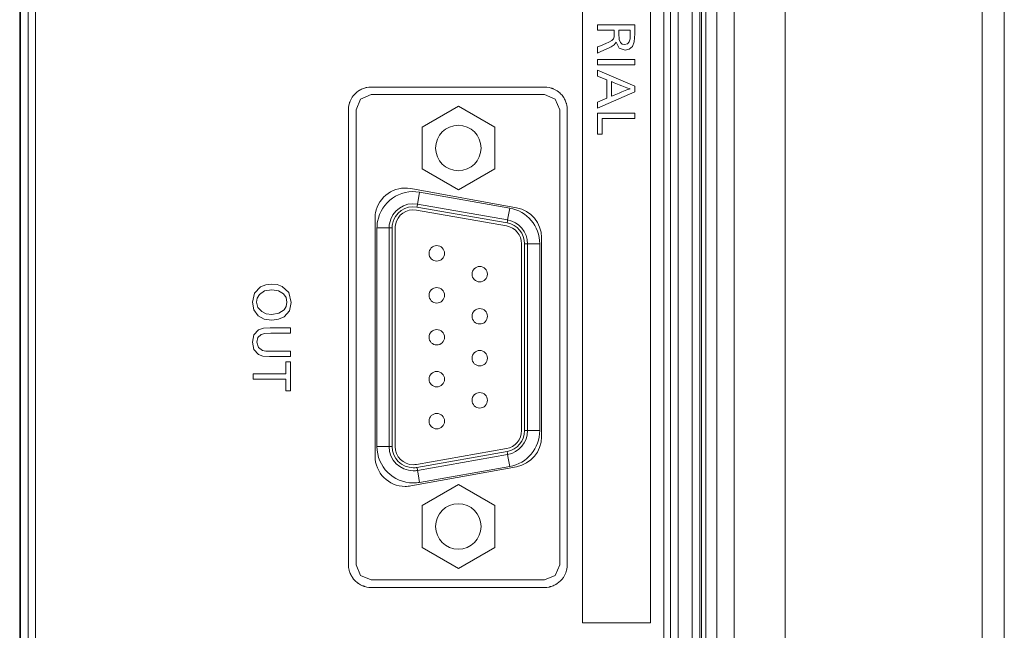
# Model space of a CAD drawing. Units: millimetres. Extents: x 0 to 297, y 0 to 210.
# Drawn here: x 49 to 56, y 98 to 102 of the extents above; entities that cross this region are included whole.
import ezdxf

# ---------------------------------------------------------------- set-up
doc = ezdxf.new("R2010")
doc.units = ezdxf.units.MM
doc.header["$MEASUREMENT"] = 0
doc.layers.add('_U+30EC_U+30A4_U+30E4_U+30FC 2', color=7, linetype='Continuous')

msp = doc.modelspace()

# ---------------------------------------------------------------- linework, layer by layer
at = {"layer": '_U+30EC_U+30A4_U+30E4_U+30FC 2', "color": 250, "lineweight": 9, "true_color": 0x221814}
for points in [[(53.4746, 87.8137), (53.4746, 142.4172)], [(53.5276, 142.4186), (53.5276, 87.8123)], [(53.54, 87.8867), (53.54, 142.4189)], [(53.5702, 142.4197), (53.5702, 87.8867)], [(53.6463, 87.8758), (53.6463, 115.1484), (53.6463, 142.4211)], [(53.769, 87.8758), (53.769, 115.1484), (53.769, 142.421)], [(54.1261, 142.4209), (54.1261, 115.1483), (54.1261, 87.8758)], [(55.5094, 87.8758), (55.5094, 115.1483), (55.5094, 142.4209)], [(55.665, 142.4203), (55.665, 115.148), (55.665, 87.8756)], [(53.3228, 91.1074), (53.3228, 120.5297)], [(53.3758, 120.5297), (53.3758, 91.1074)], [(53.2742, 91.3156), (53.2742, 120.3746)], [(48.7535, 96.5425), (48.7535, 107.0408)], [(48.7592, 96.5483), (48.7592, 107.0351)], [(48.8122, 107.0351), (48.8122, 96.5483)], [(48.8654, 107.0351), (48.8654, 96.5483)], [(52.7034, 98.0669), (52.7034, 106.11)], [(53.1816, 106.11), (53.1816, 98.0669)], [(53.0719, 102.2622), (53.0719, 102.2459), (53.0719, 102.2156), (53.0719, 102.1992), (53.0677, 102.1431), (53.0549, 102.1102), (53.0322, 102.0919), (53.0027, 102.0858), (52.9619, 102.0997), (52.9413, 102.1415), (52.9273, 102.123), (52.9054, 102.1087), (52.8904, 102.1018), (52.8575, 102.0865), (52.8246, 102.0713), (52.8097, 102.0644), (52.8097, 102.0859), (52.8097, 102.1075), (52.83, 102.1163), (52.8679, 102.1327), (52.8882, 102.1415), (52.9111, 102.1536), (52.9224, 102.1652), (52.9256, 102.1791), (52.9266, 102.2032), (52.9266, 102.214), (52.9266, 102.2249), (52.9083, 102.2249), (52.8681, 102.2249), (52.8279, 102.2249), (52.8097, 102.2249), (52.8097, 102.2436), (52.8097, 102.2622), (52.8291, 102.2622), (52.8777, 102.2622), (52.9408, 102.2622), (53.0039, 102.2622), (53.0525, 102.2622), (53.0719, 102.2622)], [(53.0398, 102.2249), (53.0188, 102.2249), (52.9799, 102.2249), (52.9589, 102.2249), (52.9589, 102.2133), (52.9589, 102.2018), (52.9617, 102.1611), (52.9701, 102.1382), (52.9829, 102.1278), (52.9998, 102.1243), (53.0199, 102.1291), (53.0327, 102.1435), (53.038, 102.1643), (53.0398, 102.1978), (53.0398, 102.2114), (53.0398, 102.2249)], [(52.8097, 102.0193), (53.0719, 102.0193)], [(52.8097, 101.982), (52.8097, 102.0193)], [(53.0719, 102.0193), (53.0719, 101.982)], [(53.0719, 101.982), (52.8097, 101.982)], [(52.8097, 101.9035), (52.8097, 101.9438)], [(52.8097, 101.9438), (53.0719, 101.832)], [(52.8759, 101.8765), (52.8097, 101.9035)], [(51.0616, 101.6671), (51.0624, 101.6827), (51.0647, 101.6981), (51.0664, 101.7057), (51.0685, 101.7132), (51.0696, 101.717), (51.0709, 101.7207), (51.0723, 101.7244), (51.0737, 101.728), (51.0804, 101.7421), (51.0884, 101.7555), (51.0906, 101.7587), (51.0929, 101.7619), (51.0953, 101.765), (51.0977, 101.7681), (51.1028, 101.774), (51.1082, 101.7797), (51.1197, 101.7901), (51.1323, 101.7994), (51.1355, 101.8016), (51.1389, 101.8036), (51.1423, 101.8056), (51.1457, 101.8075), (51.1527, 101.811), (51.1598, 101.8142), (51.167, 101.817), (51.1744, 101.8194), (51.1782, 101.8205), (51.182, 101.8215), (51.1858, 101.8224), (51.1897, 101.8232), (51.2052, 101.8255), (51.2209, 101.8263)], [(51.2209, 101.8263), (52.438, 101.8263)], [(52.438, 101.8263), (52.4536, 101.8255), (52.469, 101.8233), (52.4766, 101.8216), (52.4841, 101.8195), (52.4879, 101.8183), (52.4916, 101.817), (52.4953, 101.8157), (52.4989, 101.8142), (52.513, 101.8075), (52.5263, 101.7996), (52.5296, 101.7974), (52.5327, 101.7951), (52.5359, 101.7927), (52.5389, 101.7902), (52.5449, 101.7851), (52.5505, 101.7797), (52.561, 101.7682), (52.5703, 101.7557), (52.5724, 101.7524), (52.5745, 101.749), (52.5765, 101.7457), (52.5784, 101.7422), (52.5819, 101.7353), (52.585, 101.7282), (52.5878, 101.7209), (52.5903, 101.7135), (52.5914, 101.7098), (52.5924, 101.706), (52.5933, 101.7021), (52.5941, 101.6983), (52.5964, 101.6828), (52.5972, 101.6671)], [(52.8759, 101.7487), (52.8759, 101.8765)], [(52.9081, 101.7618), (52.927, 101.7697), (52.9623, 101.7842), (52.9813, 101.7921), (53.0157, 101.8057), (53.0398, 101.8135), (53.0151, 101.8216), (52.9803, 101.835), (52.9616, 101.8426), (52.9268, 101.8567), (52.9081, 101.8643), (52.9081, 101.8483), (52.9081, 101.8131), (52.9081, 101.7778), (52.9081, 101.7618)], [(53.0719, 101.832), (53.0719, 101.7928)], [(51.1148, 101.6671), (51.1458, 101.7421), (51.2209, 101.7732)], [(52.438, 101.7732), (51.2209, 101.7732)], [(52.438, 101.7732), (52.513, 101.7421), (52.5441, 101.6671)], [(53.0719, 101.7928), (52.8097, 101.679)], [(52.8097, 101.7212), (52.8759, 101.7487)], [(51.5776, 101.5458), (51.8326, 101.693)], [(52.0876, 101.5458), (51.8326, 101.693)], [(52.8097, 101.679), (52.8097, 101.7212)], [(51.0616, 98.4737), (51.0616, 101.6671)], [(51.1148, 101.6671), (51.1148, 98.4737)], [(52.5441, 98.4737), (52.5441, 101.6671)], [(52.5972, 101.6671), (52.5972, 98.4737)], [(52.8097, 101.6433), (53.0719, 101.6433)], [(52.8097, 101.4952), (52.8097, 101.6433)], [(53.0719, 101.606), (52.8418, 101.606)], [(52.8418, 101.606), (52.8418, 101.4952)], [(53.0719, 101.6433), (53.0719, 101.606)], [(51.5776, 101.5458), (51.5776, 101.2513)], [(52.0876, 101.2513), (52.0876, 101.5458)], [(52.8418, 101.4952), (52.8097, 101.4952)], [(51.5776, 101.2513), (51.8326, 101.1041)], [(51.8326, 101.1041), (52.0876, 101.2513)], [(52.242, 100.9787), (51.4982, 101.1139)], [(51.546, 101.0049), (51.5504, 101.0295), (51.5608, 101.0887)], [(51.5608, 101.0887), (52.193, 100.9772)], [(51.5423, 100.984), (51.5449, 100.9988), (51.546, 101.0049)], [(52.1745, 100.8726), (51.5423, 100.984)], [(51.546, 101.0049), (52.1782, 100.8935)], [(51.5386, 100.9631), (52.1708, 100.8516)], [(52.1782, 100.8935), (52.1825, 100.918), (52.193, 100.9772)], [(51.2477, 100.9049), (51.2477, 99.236)], [(52.1745, 100.8726), (52.1771, 100.8873), (52.1782, 100.8935)], [(51.2615, 100.8375), (51.3216, 100.8375), (51.3465, 100.8375)], [(51.2615, 99.3033), (51.2615, 100.8375)], [(51.3678, 100.8375), (51.3527, 100.8375), (51.3465, 100.8375)], [(51.3465, 99.3033), (51.3465, 100.8375)], [(51.3678, 100.8375), (51.3678, 99.3033)], [(51.389, 99.3033), (51.389, 100.8375)], [(52.2762, 100.7261), (52.2762, 99.4148)], [(52.3187, 100.7261), (52.3125, 100.7261), (52.2974, 100.7261)], [(52.2974, 99.4148), (52.2974, 100.7261)], [(52.3187, 100.7261), (52.3436, 100.7261), (52.4037, 100.7261)], [(52.3187, 100.7261), (52.3187, 99.4148)], [(52.4037, 100.7261), (52.4037, 99.4148)], [(52.4164, 99.3712), (52.4164, 100.7696)], [(50.6594, 100.3151), (50.6467, 100.2559), (50.6088, 100.2138), (50.5696, 100.1962), (50.5226, 100.1904), (50.4693, 100.1982), (50.4267, 100.2218), (50.3972, 100.262), (50.3874, 100.3161), (50.4017, 100.3806), (50.4447, 100.4238), (50.4819, 100.4388), (50.5232, 100.4438), (50.5608, 100.4397), (50.595, 100.4274), (50.6433, 100.3833), (50.6594, 100.3151)], [(50.6298, 100.316), (50.6235, 100.3493), (50.6049, 100.3762), (50.5702, 100.3968), (50.5235, 100.4036), (50.4724, 100.3951), (50.4358, 100.3694), (50.4216, 100.3451), (50.4168, 100.3169), (50.4257, 100.279), (50.4524, 100.25), (50.4841, 100.2354), (50.5228, 100.2305), (50.5733, 100.2387), (50.6101, 100.2633), (50.6249, 100.2872), (50.6298, 100.316)], [(50.6545, 99.9344), (50.6391, 99.9344), (50.6025, 99.9344), (50.5587, 99.9344), (50.5221, 99.9344), (50.5067, 99.9344), (50.4613, 99.9384), (50.4293, 99.9502), (50.3978, 99.9844), (50.3874, 100.0353), (50.3982, 100.0879), (50.4305, 100.1218), (50.4647, 100.1336), (50.5117, 100.1375), (50.534, 100.1375), (50.5831, 100.1375), (50.6322, 100.1375), (50.6545, 100.1375), (50.6545, 100.1188), (50.6545, 100.1002), (50.633, 100.1002), (50.5858, 100.1002), (50.5385, 100.1002), (50.5171, 100.1002), (50.475, 100.0974), (50.4477, 100.089), (50.4262, 100.0676), (50.419, 100.0354), (50.4289, 99.9985), (50.4585, 99.9775), (50.4816, 99.9732), (50.5154, 99.9718), (50.5371, 99.9718), (50.5849, 99.9718), (50.6327, 99.9718), (50.6545, 99.9718), (50.6545, 99.9531), (50.6545, 99.9344)], [(50.6224, 99.8145), (50.6224, 99.8984)], [(50.6224, 99.8984), (50.6545, 99.8984)], [(50.6545, 99.8984), (50.6545, 99.6952)], [(50.3923, 99.8145), (50.6224, 99.8145)], [(50.3923, 99.7772), (50.3923, 99.8145)], [(50.6224, 99.7772), (50.3923, 99.7772)], [(50.6224, 99.6952), (50.6224, 99.7772)], [(50.6545, 99.6952), (50.6224, 99.6952)], [(52.3187, 99.4148), (52.3125, 99.4148), (52.2974, 99.4148)], [(52.3187, 99.4148), (52.3436, 99.4148), (52.4037, 99.4148)], [(51.2615, 99.3033), (51.3216, 99.3033), (51.3465, 99.3033)], [(51.3678, 99.3033), (51.3527, 99.3033), (51.3465, 99.3033)], [(52.1708, 99.2892), (51.5386, 99.1777)], [(51.5423, 99.1568), (52.1745, 99.2683)], [(52.1782, 99.2473), (52.1771, 99.2535), (52.1745, 99.2683)], [(52.1782, 99.2473), (51.546, 99.1359)], [(52.193, 99.1636), (52.1825, 99.2228), (52.1782, 99.2473)], [(51.4982, 99.0269), (52.242, 99.1621)], [(51.546, 99.1359), (51.5449, 99.142), (51.5423, 99.1568)], [(51.5608, 99.0522), (51.5504, 99.1114), (51.546, 99.1359)], [(52.193, 99.1636), (51.5608, 99.0522)], [(51.5776, 98.8895), (51.8326, 99.0367)], [(52.0876, 98.8895), (51.8326, 99.0367)], [(51.5776, 98.8895), (51.5776, 98.5951)], [(52.0876, 98.5951), (52.0876, 98.8895)], [(51.5776, 98.5951), (51.8326, 98.4478)], [(51.8326, 98.4478), (52.0876, 98.5951)], [(51.2209, 98.3145), (51.2052, 98.3153), (51.1898, 98.3175), (51.1822, 98.3193), (51.1747, 98.3213), (51.171, 98.3225), (51.1672, 98.3238), (51.1636, 98.3252), (51.1599, 98.3266), (51.1458, 98.3333), (51.1325, 98.3412), (51.1293, 98.3435), (51.1261, 98.3457), (51.123, 98.3481), (51.1199, 98.3506), (51.1139, 98.3557), (51.1083, 98.3611), (51.0978, 98.3726), (51.0885, 98.3851), (51.0864, 98.3884), (51.0843, 98.3918), (51.0823, 98.3952), (51.0805, 98.3986), (51.0769, 98.4055), (51.0738, 98.4127), (51.071, 98.4199), (51.0685, 98.4273), (51.0674, 98.4311), (51.0664, 98.4349), (51.0655, 98.4387), (51.0647, 98.4425), (51.0624, 98.458), (51.0616, 98.4737)], [(51.2209, 98.3676), (51.1458, 98.3987), (51.1148, 98.4737)], [(52.5972, 98.4737), (52.5964, 98.4581), (52.5942, 98.4427), (52.5925, 98.4351), (52.5904, 98.4276), (52.5892, 98.4238), (52.5879, 98.4201), (52.5865, 98.4164), (52.5851, 98.4128), (52.5784, 98.3987), (52.5704, 98.3853), (52.5682, 98.3821), (52.566, 98.379), (52.5636, 98.3758), (52.5611, 98.3727), (52.556, 98.3668), (52.5506, 98.3612), (52.5391, 98.3507), (52.5266, 98.3414), (52.5233, 98.3393), (52.5199, 98.3372), (52.5165, 98.3352), (52.5131, 98.3333), (52.5062, 98.3298), (52.499, 98.3267), (52.4918, 98.3239), (52.4844, 98.3214), (52.4806, 98.3203), (52.4768, 98.3193), (52.473, 98.3184), (52.4692, 98.3176), (52.4537, 98.3153), (52.438, 98.3145)], [(52.5441, 98.4737), (52.513, 98.3987), (52.438, 98.3676)], [(51.2209, 98.3676), (52.438, 98.3676)], [(52.438, 98.3145), (51.2209, 98.3145)], [(53.1816, 98.0669), (52.7034, 98.0669)]]:
    msp.add_lwpolyline(points, dxfattribs=at)
for points, knots in [([(51.6732, 101.3985), (51.6732, 101.3105), (51.7446, 101.2392), (51.8326, 101.2392), (51.9206, 101.2392), (51.992, 101.3105), (51.992, 101.3985), (51.992, 101.4865), (51.9206, 101.5579), (51.8326, 101.5579), (51.7446, 101.5579), (51.6732, 101.4865), (51.6732, 101.3985)], [0, 0, 0, 0, 1, 1, 1, 2, 2, 2, 3, 3, 3, 4, 4, 4, 4]), ([(51.4982, 101.1139), (51.3827, 101.1349), (51.2721, 101.0583), (51.2511, 100.9429), (51.2488, 100.9303), (51.2477, 100.9176), (51.2477, 100.9049)], [0, 0, 0, 0, 1, 1, 1, 2, 2, 2, 2]), ([(51.5608, 101.0887), (51.4221, 101.1131), (51.2898, 101.0205), (51.2654, 100.8818), (51.2628, 100.8672), (51.2615, 100.8524), (51.2615, 100.8375)], [0, 0, 0, 0, 1, 1, 1, 2, 2, 2, 2]), ([(51.546, 101.0049), (51.4536, 101.0212), (51.3654, 100.9595), (51.3491, 100.8671), (51.3474, 100.8573), (51.3465, 100.8474), (51.3465, 100.8375)], [0, 0, 0, 0, 1, 1, 1, 2, 2, 2, 2]), ([(51.5423, 100.984), (51.4614, 100.9983), (51.3843, 100.9443), (51.37, 100.8634), (51.3685, 100.8548), (51.3678, 100.8462), (51.3678, 100.8375)], [0, 0, 0, 0, 1, 1, 1, 2, 2, 2, 2]), ([(51.5386, 100.9631), (51.4693, 100.9753), (51.4032, 100.929), (51.3909, 100.8597), (51.3897, 100.8524), (51.389, 100.845), (51.389, 100.8375)], [0, 0, 0, 0, 1, 1, 1, 2, 2, 2, 2]), ([(51.6812, 100.7132), (51.6513, 100.7132), (51.627, 100.689), (51.627, 100.659), (51.627, 100.6291), (51.6513, 100.6048), (51.6812, 100.6048), (51.7111, 100.6048), (51.7354, 100.6291), (51.7354, 100.659), (51.7354, 100.689), (51.7111, 100.7132), (51.6812, 100.7132)], [0, 0, 0, 0, 1, 1, 1, 2, 2, 2, 3, 3, 3, 4, 4, 4, 4]), ([(51.9829, 100.5671), (51.953, 100.5671), (51.9288, 100.5429), (51.9288, 100.5129), (51.9288, 100.483), (51.953, 100.4588), (51.9829, 100.4588), (52.0129, 100.4588), (52.0371, 100.483), (52.0371, 100.5129), (52.0371, 100.5429), (52.0129, 100.5671), (51.9829, 100.5671)], [0, 0, 0, 0, 1, 1, 1, 2, 2, 2, 3, 3, 3, 4, 4, 4, 4]), ([(51.6812, 100.4189), (51.6513, 100.4189), (51.627, 100.3946), (51.627, 100.3647), (51.627, 100.3348), (51.6513, 100.3105), (51.6812, 100.3105), (51.7111, 100.3105), (51.7354, 100.3348), (51.7354, 100.3647), (51.7354, 100.3946), (51.7111, 100.4189), (51.6812, 100.4189)], [0, 0, 0, 0, 1, 1, 1, 2, 2, 2, 3, 3, 3, 4, 4, 4, 4]), ([(51.9829, 100.2717), (51.953, 100.2717), (51.9288, 100.2475), (51.9288, 100.2176), (51.9288, 100.1876), (51.953, 100.1634), (51.9829, 100.1634), (52.0129, 100.1634), (52.0371, 100.1876), (52.0371, 100.2176), (52.0371, 100.2475), (52.0129, 100.2717), (51.9829, 100.2717)], [0, 0, 0, 0, 1, 1, 1, 2, 2, 2, 3, 3, 3, 4, 4, 4, 4]), ([(51.6812, 100.1246), (51.6513, 100.1246), (51.627, 100.1003), (51.627, 100.0704), (51.627, 100.0405), (51.6513, 100.0162), (51.6812, 100.0162), (51.7111, 100.0162), (51.7354, 100.0405), (51.7354, 100.0704), (51.7354, 100.1003), (51.7111, 100.1246), (51.6812, 100.1246)], [0, 0, 0, 0, 1, 1, 1, 2, 2, 2, 3, 3, 3, 4, 4, 4, 4]), ([(51.9829, 99.8691), (52.0129, 99.8691), (52.0371, 99.8933), (52.0371, 99.9233), (52.0371, 99.9532), (52.0129, 99.9774), (51.9829, 99.9774), (51.953, 99.9774), (51.9288, 99.9532), (51.9288, 99.9233), (51.9288, 99.8933), (51.953, 99.8691), (51.9829, 99.8691)], [0, 0, 0, 0, 1, 1, 1, 2, 2, 2, 3, 3, 3, 4, 4, 4, 4]), ([(51.6812, 99.7219), (51.7111, 99.7219), (51.7354, 99.7462), (51.7354, 99.7761), (51.7354, 99.806), (51.7111, 99.8303), (51.6812, 99.8303), (51.6513, 99.8303), (51.627, 99.806), (51.627, 99.7761), (51.627, 99.7462), (51.6513, 99.7219), (51.6812, 99.7219)], [0, 0, 0, 0, 1, 1, 1, 2, 2, 2, 3, 3, 3, 4, 4, 4, 4]), ([(51.9829, 99.5737), (52.0129, 99.5737), (52.0371, 99.5979), (52.0371, 99.6279), (52.0371, 99.6578), (52.0129, 99.6821), (51.9829, 99.6821), (51.953, 99.6821), (51.9288, 99.6578), (51.9288, 99.6279), (51.9288, 99.5979), (51.953, 99.5737), (51.9829, 99.5737)], [0, 0, 0, 0, 1, 1, 1, 2, 2, 2, 3, 3, 3, 4, 4, 4, 4]), ([(51.6812, 99.4276), (51.7111, 99.4276), (51.7354, 99.4519), (51.7354, 99.4818), (51.7354, 99.5117), (51.7111, 99.536), (51.6812, 99.536), (51.6513, 99.536), (51.627, 99.5117), (51.627, 99.4818), (51.627, 99.4519), (51.6513, 99.4276), (51.6812, 99.4276)], [0, 0, 0, 0, 1, 1, 1, 2, 2, 2, 3, 3, 3, 4, 4, 4, 4]), ([(51.2615, 99.3033), (51.2615, 99.1624), (51.3757, 99.0483), (51.5165, 99.0483), (51.5314, 99.0483), (51.5462, 99.0496), (51.5608, 99.0522)], [0, 0, 0, 0, 1, 1, 1, 2, 2, 2, 2]), ([(51.3465, 99.3033), (51.3465, 99.2094), (51.4226, 99.1333), (51.5165, 99.1333), (51.5264, 99.1333), (51.5363, 99.1341), (51.546, 99.1359)], [0, 0, 0, 0, 1, 1, 1, 2, 2, 2, 2]), ([(51.3678, 99.3033), (51.3678, 99.2211), (51.4344, 99.1545), (51.5165, 99.1545), (51.5252, 99.1545), (51.5338, 99.1553), (51.5423, 99.1568)], [0, 0, 0, 0, 1, 1, 1, 2, 2, 2, 2]), ([(51.389, 99.3033), (51.389, 99.2329), (51.4461, 99.1758), (51.5165, 99.1758), (51.5239, 99.1758), (51.5313, 99.1764), (51.5386, 99.1777)], [0, 0, 0, 0, 1, 1, 1, 2, 2, 2, 2]), ([(51.2477, 99.236), (51.2477, 99.1186), (51.3428, 99.0235), (51.4602, 99.0235), (51.4729, 99.0235), (51.4857, 99.0246), (51.4982, 99.0269)], [0, 0, 0, 0, 1, 1, 1, 2, 2, 2, 2]), ([(51.6732, 98.7423), (51.6732, 98.6543), (51.7446, 98.5829), (51.8326, 98.5829), (51.9206, 98.5829), (51.992, 98.6543), (51.992, 98.7423), (51.992, 98.8303), (51.9206, 98.9017), (51.8326, 98.9017), (51.7446, 98.9017), (51.6732, 98.8303), (51.6732, 98.7423)], [0, 0, 0, 0, 1, 1, 1, 2, 2, 2, 3, 3, 3, 4, 4, 4, 4])]:
    msp.add_open_spline(points, degree=3, knots=knots, dxfattribs=at)
for points in [[(52.4164, 100.7696), (52.4164, 100.8723), (52.343, 100.9603), (52.242, 100.9787)], [(52.4037, 100.7261), (52.4037, 100.8498), (52.3148, 100.9557), (52.193, 100.9772)], [(52.2762, 100.7261), (52.2762, 100.7879), (52.2318, 100.8409), (52.1708, 100.8516)], [(52.2974, 100.7261), (52.2974, 100.7982), (52.2456, 100.86), (52.1745, 100.8726)], [(52.3187, 100.7261), (52.3187, 100.8086), (52.2595, 100.8791), (52.1782, 100.8935)], [(52.1708, 99.2892), (52.2318, 99.2999), (52.2762, 99.3529), (52.2762, 99.4148)], [(52.1745, 99.2683), (52.2456, 99.2808), (52.2974, 99.3426), (52.2974, 99.4148)], [(52.1782, 99.2473), (52.2595, 99.2617), (52.3187, 99.3323), (52.3187, 99.4148)], [(52.193, 99.1636), (52.3148, 99.1851), (52.4037, 99.291), (52.4037, 99.4148)], [(52.242, 99.1621), (52.343, 99.1805), (52.4164, 99.2685), (52.4164, 99.3712)]]:
    msp.add_open_spline(points, degree=3, dxfattribs=at)

doc.saveas('drawing.dxf')
